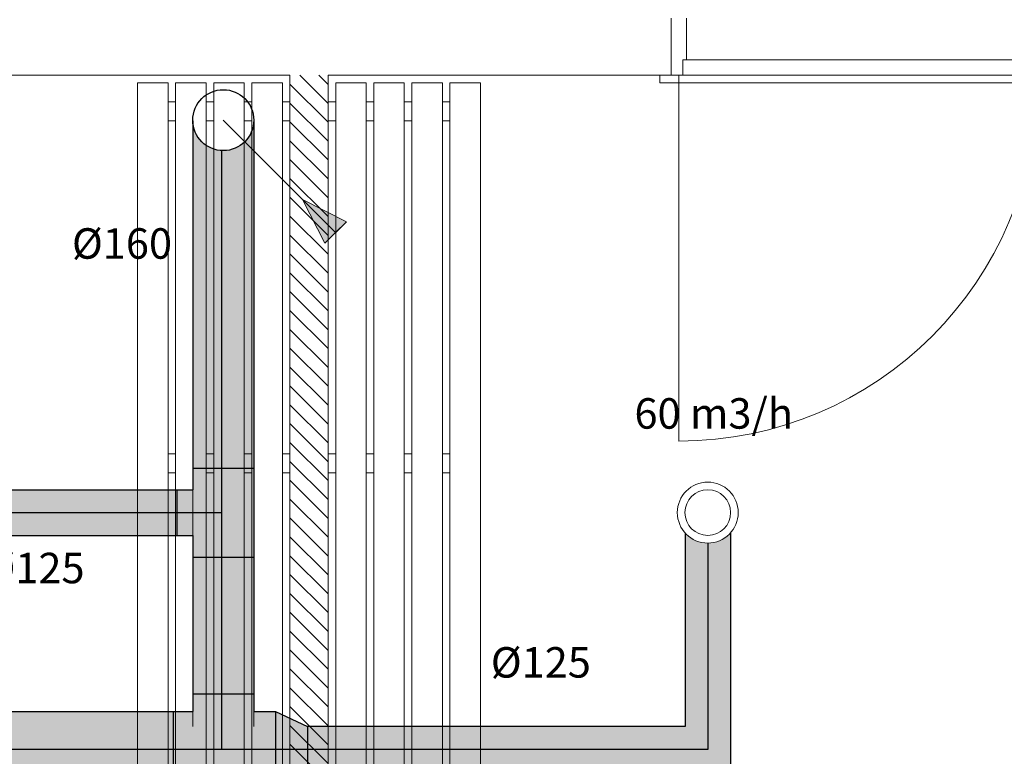
# Model space of a CAD drawing. Extents: x -4.2 to 40.5, y 0 to 28.7.
# Drawn here: x 34.6 to 37.2, y 18.9 to 20.8 of the extents above; entities that cross this region are included whole.
import ezdxf

# ---------------------------------------------------------------- set-up
doc = ezdxf.new("R2010")
doc.units = 0
doc.header["$LTSCALE"] = 50
doc.header["$MEASUREMENT"] = 0
doc.linetypes.add('ArchiTECH.PC 1. Line Type', pattern=[0.004, 0.003, -0.001])
doc.linetypes.add('ArchiTECH.PC Solid Line Type', pattern=[0])
doc.layers.add('01-Archi', color=7, linetype='Continuous')
doc.layers.add('_HUG Ventilation', color=30, linetype='Continuous')
doc.styles.add('ArchiTECHStyle2', font='arialbd.ttf', dxfattribs={"height": 0.0032})

# ---------------------------------------------------------------- blocks, each defined once
blk = doc.blocks.new('ACWBlock0000867', base_point=(106.4391, 40.204261))
at = {"layer": '01-Archi', "color": 0, "linetype": 'ArchiTECH.PC Solid Line Type', "lineweight": 9}
for p, q in [((0.715609, 0.4237), (0.715609, 0.3342)), ((0.717609, 0.3342), (0.717609, 0.4237))]:
    blk.add_line(p, q, dxfattribs=at)
at = {"layer": '01-Archi', "color": 0, "linetype": 'ArchiTECH.PC Solid Line Type', "lineweight": 5}
for p, q in [((0.716129, 0.4237), (0.717609, 0.42222)), ((0.717119, 0.4237), (0.717609, 0.42321)), ((0.715609, 0.42323), (0.717609, 0.42123)), ((0.715609, 0.42224), (0.717609, 0.42024)), ((0.715609, 0.42125), (0.717609, 0.41925)), ((0.715609, 0.42026), (0.717609, 0.41826)), ((0.715609, 0.41927), (0.717609, 0.41727)), ((0.715609, 0.41828), (0.717609, 0.41628)), ((0.715609, 0.41729), (0.717609, 0.41529)), ((0.715609, 0.4163), (0.717609, 0.4143)), ((0.715609, 0.41531), (0.717609, 0.41331)), ((0.715609, 0.41432), (0.717609, 0.41232)), ((0.715609, 0.41333), (0.717609, 0.41133)), ((0.715609, 0.41234), (0.717609, 0.41034)), ((0.715609, 0.41135), (0.717609, 0.40935)), ((0.715609, 0.41036), (0.717609, 0.40836)), ((0.715609, 0.40937), (0.717609, 0.40737)), ((0.715609, 0.408381), (0.717609, 0.406381)), ((0.715609, 0.407391), (0.717609, 0.405391)), ((0.715609, 0.406401), (0.717609, 0.404401)), ((0.715609, 0.405411), (0.717609, 0.403411)), ((0.715609, 0.404421), (0.717609, 0.402421)), ((0.715609, 0.403431), (0.717609, 0.401431)), ((0.715609, 0.402441), (0.717609, 0.400441)), ((0.715609, 0.401451), (0.717609, 0.399451)), ((0.715609, 0.400461), (0.717609, 0.398461)), ((0.715609, 0.399471), (0.717609, 0.397471)), ((0.715609, 0.398481), (0.717609, 0.396481)), ((0.715609, 0.397491), (0.717609, 0.395491)), ((0.715609, 0.396501), (0.717609, 0.394501)), ((0.715609, 0.395511), (0.717609, 0.393511)), ((0.715609, 0.394521), (0.717609, 0.392521)), ((0.715609, 0.393531), (0.717609, 0.391531)), ((0.715609, 0.392541), (0.717609, 0.390541)), ((0.715609, 0.391551), (0.717609, 0.389551)), ((0.715609, 0.390561), (0.717609, 0.388561)), ((0.715609, 0.389571), (0.717609, 0.387571)), ((0.715609, 0.388582), (0.717609, 0.386582))]:
    blk.add_line(p, q, dxfattribs=at)
blk = doc.blocks.new('ACWBlock0000868', base_point=(101.7791, 43.135183))
at = {"layer": '01-Archi', "color": 0, "linetype": 'ArchiTECH.PC Solid Line Type', "lineweight": 9}
for p, q in [((0.735627, 0.4267), (0.735627, 0.4237)), ((0.736427, 0.4245), (0.736427, 0.4267)), ((0.736227, 0.4237), (0.736227, 0.4245)), ((0.736227, 0.4245), (0.736427, 0.4245)), ((0.736227, 0.4237), (0.736227, 0.4245)), ((0.736227, 0.4245), (0.754627, 0.4245)), ((0.697609, 0.4237), (0.715609, 0.4237)), ((0.717609, 0.4237), (0.735627, 0.4237)), ((0.735027, 0.4237), (0.736027, 0.4237)), ((0.735027, 0.4233), (0.735027, 0.4237)), ((0.736027, 0.4233), (0.735027, 0.4233)), ((0.735627, 0.4237), (0.755227, 0.4237)), ((0.735627, 0.4237), (0.736227, 0.4237)), ((0.736027, 0.4237), (0.736027, 0.4233)), ((0.736027, 0.4233), (0.736027, 0.4237)), ((0.736027, 0.4237), (0.736227, 0.4237)), ((0.736027, 0.4233), (0.736027, 0.4045)), ((0.754827, 0.4233), (0.736027, 0.4233))]:
    blk.add_line(p, q, dxfattribs=at)
at = {"layer": '01-Archi', "color": 0, "linetype": 'ArchiTECH.PC 1. Line Type', "lineweight": 9}
blk.add_line((0.754227, 0.4237), (0.735627, 0.4237), dxfattribs=at)
at = {"layer": '01-Archi', "color": 0, "linetype": 'ArchiTECH.PC Solid Line Type', "lineweight": 9}
blk.add_arc((0.736027, 0.4233), 0.0188, -90, 0, dxfattribs=at)
blk = doc.blocks.new('ACWBlock0001003', base_point=(101.8741, 40.654261))
at = {"layer": '01-Archi', "color": 0, "linetype": 'ArchiTECH.PC Solid Line Type', "lineweight": 5}
blk.add_line((0.725609, 0.4233), (0.724009, 0.4233), dxfattribs=at)
blk = doc.blocks.new('ACWBlock0001004', base_point=(101.8741, 40.554261))
at = {"layer": '01-Archi', "color": 0, "linetype": 'ArchiTECH.PC Solid Line Type', "lineweight": 5}
blk.add_line((0.723609, 0.4233), (0.722009, 0.4233), dxfattribs=at)
blk = doc.blocks.new('ACWBlock0001005', base_point=(101.8741, 40.454261))
at = {"layer": '01-Archi', "color": 0, "linetype": 'ArchiTECH.PC Solid Line Type', "lineweight": 5}
blk.add_line((0.721609, 0.4233), (0.720009, 0.4233), dxfattribs=at)
blk = doc.blocks.new('ACWBlock0001006', base_point=(101.8741, 40.354261))
at = {"layer": '01-Archi', "color": 0, "linetype": 'ArchiTECH.PC Solid Line Type', "lineweight": 5}
blk.add_line((0.719609, 0.4233), (0.718009, 0.4233), dxfattribs=at)
blk = doc.blocks.new('ACWBlock0001007', base_point=(101.9241, 40.574261))
at = {"layer": '01-Archi', "color": 0, "linetype": 'ArchiTECH.PC Solid Line Type', "lineweight": 5}
blk.add_line((0.724009, 0.4223), (0.723609, 0.4223), dxfattribs=at)
blk = doc.blocks.new('ACWBlock0001008', base_point=(101.9741, 40.574261))
at = {"layer": '01-Archi', "color": 0, "linetype": 'ArchiTECH.PC Solid Line Type', "lineweight": 5}
blk.add_line((0.724009, 0.4213), (0.723609, 0.4213), dxfattribs=at)
blk = doc.blocks.new('ACWBlock0001009', base_point=(101.9241, 40.474261))
at = {"layer": '01-Archi', "color": 0, "linetype": 'ArchiTECH.PC Solid Line Type', "lineweight": 5}
blk.add_line((0.722009, 0.4223), (0.721609, 0.4223), dxfattribs=at)
blk = doc.blocks.new('ACWBlock0001010', base_point=(101.9241, 40.374261))
at = {"layer": '01-Archi', "color": 0, "linetype": 'ArchiTECH.PC Solid Line Type', "lineweight": 5}
blk.add_line((0.720009, 0.4223), (0.719609, 0.4223), dxfattribs=at)
blk = doc.blocks.new('ACWBlock0001011', base_point=(101.9741, 40.474261))
at = {"layer": '01-Archi', "color": 0, "linetype": 'ArchiTECH.PC Solid Line Type', "lineweight": 5}
blk.add_line((0.722009, 0.4213), (0.721609, 0.4213), dxfattribs=at)
blk = doc.blocks.new('ACWBlock0001012', base_point=(101.9741, 40.374261))
at = {"layer": '01-Archi', "color": 0, "linetype": 'ArchiTECH.PC Solid Line Type', "lineweight": 5}
blk.add_line((0.720009, 0.4213), (0.719609, 0.4213), dxfattribs=at)
blk = doc.blocks.new('ACWBlock0001013', base_point=(102.84785, 40.574261))
at = {"layer": '01-Archi', "color": 0, "linetype": 'ArchiTECH.PC Solid Line Type', "lineweight": 5}
blk.add_line((0.724009, 0.403825), (0.723609, 0.403825), dxfattribs=at)
blk = doc.blocks.new('ACWBlock0001014', base_point=(102.89785, 40.574261))
at = {"layer": '01-Archi', "color": 0, "linetype": 'ArchiTECH.PC Solid Line Type', "lineweight": 5}
blk.add_line((0.724009, 0.402825), (0.723609, 0.402825), dxfattribs=at)
blk = doc.blocks.new('ACWBlock0001015', base_point=(102.84785, 40.474261))
at = {"layer": '01-Archi', "color": 0, "linetype": 'ArchiTECH.PC Solid Line Type', "lineweight": 5}
blk.add_line((0.722009, 0.403825), (0.721609, 0.403825), dxfattribs=at)
blk = doc.blocks.new('ACWBlock0001016', base_point=(102.84785, 40.374261))
at = {"layer": '01-Archi', "color": 0, "linetype": 'ArchiTECH.PC Solid Line Type', "lineweight": 5}
blk.add_line((0.720009, 0.403825), (0.719609, 0.403825), dxfattribs=at)
blk = doc.blocks.new('ACWBlock0001017', base_point=(102.89785, 40.474261))
at = {"layer": '01-Archi', "color": 0, "linetype": 'ArchiTECH.PC Solid Line Type', "lineweight": 5}
blk.add_line((0.722009, 0.402825), (0.721609, 0.402825), dxfattribs=at)
blk = doc.blocks.new('ACWBlock0001018', base_point=(102.89785, 40.374261))
at = {"layer": '01-Archi', "color": 0, "linetype": 'ArchiTECH.PC Solid Line Type', "lineweight": 5}
blk.add_line((0.720009, 0.402825), (0.719609, 0.402825), dxfattribs=at)
blk = doc.blocks.new('ACWBlock0001025', base_point=(103.8716, 40.654261))
at = {"layer": '01-Archi', "color": 0, "linetype": 'ArchiTECH.PC Solid Line Type', "lineweight": 5}
blk.add_line((0.725609, 0.38335), (0.725609, 0.4233), dxfattribs=at)
blk = doc.blocks.new('ACWBlock0001026', base_point=(103.8716, 40.574261))
at = {"layer": '01-Archi', "color": 0, "linetype": 'ArchiTECH.PC Solid Line Type', "lineweight": 5}
blk.add_line((0.724009, 0.38335), (0.724009, 0.4233), dxfattribs=at)
blk = doc.blocks.new('ACWBlock0001027', base_point=(103.8716, 40.554261))
at = {"layer": '01-Archi', "color": 0, "linetype": 'ArchiTECH.PC Solid Line Type', "lineweight": 5}
blk.add_line((0.723609, 0.38335), (0.723609, 0.4233), dxfattribs=at)
blk = doc.blocks.new('ACWBlock0001028', base_point=(103.8716, 40.474261))
at = {"layer": '01-Archi', "color": 0, "linetype": 'ArchiTECH.PC Solid Line Type', "lineweight": 5}
blk.add_line((0.722009, 0.38335), (0.722009, 0.4233), dxfattribs=at)
blk = doc.blocks.new('ACWBlock0001029', base_point=(103.8716, 40.374261))
at = {"layer": '01-Archi', "color": 0, "linetype": 'ArchiTECH.PC Solid Line Type', "lineweight": 5}
blk.add_line((0.720009, 0.38335), (0.720009, 0.4233), dxfattribs=at)
blk = doc.blocks.new('ACWBlock0001030', base_point=(103.8716, 40.454261))
at = {"layer": '01-Archi', "color": 0, "linetype": 'ArchiTECH.PC Solid Line Type', "lineweight": 5}
blk.add_line((0.721609, 0.38335), (0.721609, 0.4233), dxfattribs=at)
blk = doc.blocks.new('ACWBlock0001031', base_point=(103.8716, 40.354261))
at = {"layer": '01-Archi', "color": 0, "linetype": 'ArchiTECH.PC Solid Line Type', "lineweight": 5}
blk.add_line((0.719609, 0.38335), (0.719609, 0.4233), dxfattribs=at)
blk = doc.blocks.new('ACWBlock0001032', base_point=(103.8716, 40.274261))
at = {"layer": '01-Archi', "color": 0, "linetype": 'ArchiTECH.PC Solid Line Type', "lineweight": 5}
blk.add_line((0.718009, 0.38335), (0.718009, 0.4233), dxfattribs=at)
blk = doc.blocks.new('ACWBlock0001033', base_point=(101.9241, 40.254261))
at = {"layer": '01-Archi', "color": 0, "linetype": 'ArchiTECH.PC Solid Line Type', "lineweight": 5}
blk.add_line((0.717609, 0.4223), (0.718009, 0.4223), dxfattribs=at)
blk = doc.blocks.new('ACWBlock0001034', base_point=(101.9741, 40.254261))
at = {"layer": '01-Archi', "color": 0, "linetype": 'ArchiTECH.PC Solid Line Type', "lineweight": 5}
blk.add_line((0.717609, 0.4213), (0.718009, 0.4213), dxfattribs=at)
blk = doc.blocks.new('ACWBlock0001035', base_point=(102.84785, 40.254261))
at = {"layer": '01-Archi', "color": 0, "linetype": 'ArchiTECH.PC Solid Line Type', "lineweight": 5}
blk.add_line((0.717609, 0.403825), (0.718009, 0.403825), dxfattribs=at)
blk = doc.blocks.new('ACWBlock0001037', base_point=(102.89785, 40.254261))
at = {"layer": '01-Archi', "color": 0, "linetype": 'ArchiTECH.PC Solid Line Type', "lineweight": 5}
blk.add_line((0.717609, 0.402825), (0.718009, 0.402825), dxfattribs=at)
blk = doc.blocks.new('ACWBlock0001043', base_point=(101.8741, 39.754261))
at = {"layer": '01-Archi', "color": 0, "linetype": 'ArchiTECH.PC Solid Line Type', "lineweight": 5}
blk.add_line((0.707609, 0.4233), (0.709209, 0.4233), dxfattribs=at)
blk = doc.blocks.new('ACWBlock0001044', base_point=(101.8741, 39.854261))
at = {"layer": '01-Archi', "color": 0, "linetype": 'ArchiTECH.PC Solid Line Type', "lineweight": 5}
blk.add_line((0.709609, 0.4233), (0.711209, 0.4233), dxfattribs=at)
blk = doc.blocks.new('ACWBlock0001045', base_point=(101.8741, 39.954261))
at = {"layer": '01-Archi', "color": 0, "linetype": 'ArchiTECH.PC Solid Line Type', "lineweight": 5}
blk.add_line((0.711609, 0.4233), (0.713209, 0.4233), dxfattribs=at)
blk = doc.blocks.new('ACWBlock0001046', base_point=(101.8741, 40.054261))
at = {"layer": '01-Archi', "color": 0, "linetype": 'ArchiTECH.PC Solid Line Type', "lineweight": 5}
blk.add_line((0.713609, 0.4233), (0.715209, 0.4233), dxfattribs=at)
blk = doc.blocks.new('ACWBlock0001047', base_point=(101.9241, 39.834261))
at = {"layer": '01-Archi', "color": 0, "linetype": 'ArchiTECH.PC Solid Line Type', "lineweight": 5}
blk.add_line((0.709209, 0.4223), (0.709609, 0.4223), dxfattribs=at)
blk = doc.blocks.new('ACWBlock0001048', base_point=(101.9741, 39.834261))
at = {"layer": '01-Archi', "color": 0, "linetype": 'ArchiTECH.PC Solid Line Type', "lineweight": 5}
blk.add_line((0.709209, 0.4213), (0.709609, 0.4213), dxfattribs=at)
blk = doc.blocks.new('ACWBlock0001049', base_point=(101.9241, 39.934261))
at = {"layer": '01-Archi', "color": 0, "linetype": 'ArchiTECH.PC Solid Line Type', "lineweight": 5}
blk.add_line((0.711209, 0.4223), (0.711609, 0.4223), dxfattribs=at)
blk = doc.blocks.new('ACWBlock0001050', base_point=(101.9241, 40.034261))
at = {"layer": '01-Archi', "color": 0, "linetype": 'ArchiTECH.PC Solid Line Type', "lineweight": 5}
blk.add_line((0.713209, 0.4223), (0.713609, 0.4223), dxfattribs=at)
blk = doc.blocks.new('ACWBlock0001051', base_point=(101.9741, 39.934261))
at = {"layer": '01-Archi', "color": 0, "linetype": 'ArchiTECH.PC Solid Line Type', "lineweight": 5}
blk.add_line((0.711209, 0.4213), (0.711609, 0.4213), dxfattribs=at)
blk = doc.blocks.new('ACWBlock0001052', base_point=(101.9741, 40.034261))
at = {"layer": '01-Archi', "color": 0, "linetype": 'ArchiTECH.PC Solid Line Type', "lineweight": 5}
blk.add_line((0.713209, 0.4213), (0.713609, 0.4213), dxfattribs=at)
blk = doc.blocks.new('ACWBlock0001053', base_point=(102.84785, 39.834261))
at = {"layer": '01-Archi', "color": 0, "linetype": 'ArchiTECH.PC Solid Line Type', "lineweight": 5}
blk.add_line((0.709209, 0.403825), (0.709609, 0.403825), dxfattribs=at)
blk = doc.blocks.new('ACWBlock0001054', base_point=(102.89785, 39.834261))
at = {"layer": '01-Archi', "color": 0, "linetype": 'ArchiTECH.PC Solid Line Type', "lineweight": 5}
blk.add_line((0.709209, 0.402825), (0.709609, 0.402825), dxfattribs=at)
blk = doc.blocks.new('ACWBlock0001055', base_point=(102.84785, 39.934261))
at = {"layer": '01-Archi', "color": 0, "linetype": 'ArchiTECH.PC Solid Line Type', "lineweight": 5}
blk.add_line((0.711209, 0.403825), (0.711609, 0.403825), dxfattribs=at)
blk = doc.blocks.new('ACWBlock0001056', base_point=(102.84785, 40.034261))
at = {"layer": '01-Archi', "color": 0, "linetype": 'ArchiTECH.PC Solid Line Type', "lineweight": 5}
blk.add_line((0.713209, 0.403825), (0.713609, 0.403825), dxfattribs=at)
blk = doc.blocks.new('ACWBlock0001057', base_point=(102.89785, 39.934261))
at = {"layer": '01-Archi', "color": 0, "linetype": 'ArchiTECH.PC Solid Line Type', "lineweight": 5}
blk.add_line((0.711209, 0.402825), (0.711609, 0.402825), dxfattribs=at)
blk = doc.blocks.new('ACWBlock0001058', base_point=(102.89785, 40.034261))
at = {"layer": '01-Archi', "color": 0, "linetype": 'ArchiTECH.PC Solid Line Type', "lineweight": 5}
blk.add_line((0.713209, 0.402825), (0.713609, 0.402825), dxfattribs=at)
blk = doc.blocks.new('ACWBlock0001065', base_point=(103.8716, 39.754261))
at = {"layer": '01-Archi', "color": 0, "linetype": 'ArchiTECH.PC Solid Line Type', "lineweight": 5}
blk.add_line((0.707609, 0.38335), (0.707609, 0.4233), dxfattribs=at)
blk = doc.blocks.new('ACWBlock0001066', base_point=(103.8716, 39.834261))
at = {"layer": '01-Archi', "color": 0, "linetype": 'ArchiTECH.PC Solid Line Type', "lineweight": 5}
blk.add_line((0.709209, 0.38335), (0.709209, 0.4233), dxfattribs=at)
blk = doc.blocks.new('ACWBlock0001067', base_point=(103.8716, 39.854261))
at = {"layer": '01-Archi', "color": 0, "linetype": 'ArchiTECH.PC Solid Line Type', "lineweight": 5}
blk.add_line((0.709609, 0.38335), (0.709609, 0.4233), dxfattribs=at)
blk = doc.blocks.new('ACWBlock0001068', base_point=(103.8716, 39.934261))
at = {"layer": '01-Archi', "color": 0, "linetype": 'ArchiTECH.PC Solid Line Type', "lineweight": 5}
blk.add_line((0.711209, 0.38335), (0.711209, 0.4233), dxfattribs=at)
blk = doc.blocks.new('ACWBlock0001069', base_point=(103.8716, 40.034261))
at = {"layer": '01-Archi', "color": 0, "linetype": 'ArchiTECH.PC Solid Line Type', "lineweight": 5}
blk.add_line((0.713209, 0.38335), (0.713209, 0.4233), dxfattribs=at)
blk = doc.blocks.new('ACWBlock0001070', base_point=(103.8716, 39.954261))
at = {"layer": '01-Archi', "color": 0, "linetype": 'ArchiTECH.PC Solid Line Type', "lineweight": 5}
blk.add_line((0.711609, 0.38335), (0.711609, 0.4233), dxfattribs=at)
blk = doc.blocks.new('ACWBlock0001071', base_point=(103.8716, 40.054261))
at = {"layer": '01-Archi', "color": 0, "linetype": 'ArchiTECH.PC Solid Line Type', "lineweight": 5}
blk.add_line((0.713609, 0.38335), (0.713609, 0.4233), dxfattribs=at)
blk = doc.blocks.new('ACWBlock0001072', base_point=(103.8716, 40.134261))
at = {"layer": '01-Archi', "color": 0, "linetype": 'ArchiTECH.PC Solid Line Type', "lineweight": 5}
blk.add_line((0.715209, 0.38335), (0.715209, 0.4233), dxfattribs=at)
blk = doc.blocks.new('ACWBlock0001073', base_point=(101.9241, 40.154261))
at = {"layer": '01-Archi', "color": 0, "linetype": 'ArchiTECH.PC Solid Line Type', "lineweight": 5}
blk.add_line((0.715609, 0.4223), (0.715209, 0.4223), dxfattribs=at)
blk = doc.blocks.new('ACWBlock0001074', base_point=(101.9741, 40.154261))
at = {"layer": '01-Archi', "color": 0, "linetype": 'ArchiTECH.PC Solid Line Type', "lineweight": 5}
blk.add_line((0.715609, 0.4213), (0.715209, 0.4213), dxfattribs=at)
blk = doc.blocks.new('ACWBlock0001075', base_point=(102.84785, 40.154261))
at = {"layer": '01-Archi', "color": 0, "linetype": 'ArchiTECH.PC Solid Line Type', "lineweight": 5}
blk.add_line((0.715609, 0.403825), (0.715209, 0.403825), dxfattribs=at)
blk = doc.blocks.new('ACWBlock0001077', base_point=(102.89785, 40.154261))
at = {"layer": '01-Archi', "color": 0, "linetype": 'ArchiTECH.PC Solid Line Type', "lineweight": 5}
blk.add_line((0.715609, 0.402825), (0.715209, 0.402825), dxfattribs=at)

msp = doc.modelspace()

# ---------------------------------------------------------------- hatches: boundary and pattern name
at = {"layer": '_HUG Ventilation', "linetype": 'Continuous', "lineweight": 0}
h = msp.add_hatch(color=2, dxfattribs=at)
h.dxf.hatch_style = 1
h.paths.add_polyline_path([(34.9836, 18.9256), (32.3927, 18.9256), (32.3927, 18.8256), (34.9836, 18.8256)])
h.paths.add_polyline_path([(34.9836, 19.0256), (32.3927, 19.0256), (32.3927, 18.9256), (34.9836, 18.9256)])
h.paths.add_polyline_path([(35.2522, 18.9256), (34.9836, 18.9256), (34.9836, 18.8256), (35.1953, 18.8256), (35.2522, 18.8256)])
h.paths.add_polyline_path([(35.2522, 19.0256), (35.1953, 19.0256), (35.1953, 19.0704), (35.1111, 19.0704), (35.1111, 18.9256), (35.2522, 18.9256)])
h.paths.add_polyline_path([(35.1111, 19.0704), (35.0353, 19.0704), (35.0353, 19.0256), (34.9836, 19.0256), (34.9836, 18.9256), (35.1111, 18.9256)])
h.paths.add_polyline_path([(36.3871, 19.4672, -0.210702), (36.3281, 19.4933), (36.3281, 18.9856), (35.3367, 18.9856), (35.2522, 19.0256), (35.2522, 18.9256), (36.3871, 18.9256)], flags=17)
h.paths.add_polyline_path([(36.4471, 19.4943, -0.21525), (36.3871, 19.4672), (36.3871, 18.9256), (35.2522, 18.9256), (35.2522, 18.8256), (35.3367, 18.8656), (36.4471, 18.8656)])
h.paths.add_polyline_path([(35.1111, 19.5472), (34.3654, 19.5472, -0.21525), (34.3383, 19.4872), (35.0353, 19.4872), (35.0353, 19.0704), (35.1111, 19.0704)])
h.paths.add_polyline_path([(35.1953, 20.577, -0.429834), (35.1111, 20.4971), (35.1111, 19.0704), (35.1953, 19.0704)])
h.paths.add_polyline_path([(35.1111, 20.4971, -0.391652), (35.0353, 20.575), (35.0353, 19.6072), (34.3383, 19.6072, -0.21525), (34.3654, 19.5472), (35.1111, 19.5472)])
h = msp.add_hatch(color=256, dxfattribs=at)
h.dxf.hatch_style = 1
h.paths.add_polyline_path([(35.3231, 20.3691), (35.4101, 20.2822), (35.4384, 20.3104)])
h = msp.add_hatch(color=256, dxfattribs=at)
h.dxf.hatch_style = 1
h.paths.add_polyline_path([(35.3231, 20.3691), (35.3818, 20.2539), (35.4101, 20.2822)])

# ---------------------------------------------------------------- linework, layer by layer
at = {"layer": '_HUG Ventilation', "linetype": 'Continuous', "lineweight": 0, "flags": 128}
for points in [[(35.0353, 20.575), (35.0353, 18.9856)], [(35.1153, 20.577), (35.4101, 20.2822), (35.4384, 20.3104), (35.3818, 20.2539), (35.3231, 20.3691), (35.4384, 20.3104)], [(35.1953, 20.577), (35.1953, 18.9856)]]:
    msp.add_lwpolyline(points, dxfattribs=at)
at = {"layer": '_HUG Ventilation', "linetype": 'Continuous', "lineweight": 30, "flags": 128}
for points in [[(35.0353, 20.575), (35.0353, 19.6072)], [(35.1953, 20.577), (35.1953, 19.0256)], [(35.1111, 20.4971), (35.1111, 18.9256)], [(35.0353, 19.664), (35.1953, 19.664)], [(34.3383, 19.6072), (35.0353, 19.6072)], [(34.9943, 19.4872), (34.9943, 19.6072)], [(34.3654, 19.5472), (35.1111, 19.5472)], [(34.3383, 19.4872), (35.0353, 19.4872)], [(35.0353, 19.4872), (35.0353, 19.0256)], [(36.3281, 19.4933), (36.3281, 18.9856), (36.3281, 18.9856), (36.3281, 18.9856), (35.3367, 18.9856)], [(36.4471, 19.4943), (36.4471, 18.8656)], [(36.3871, 19.4672), (36.3871, 18.9256), (36.3871, 18.9256), (32.3927, 18.9256)], [(35.0353, 19.4305), (35.1953, 19.4305)], [(35.1953, 19.0704), (35.0353, 19.0704)], [(32.3927, 19.0256), (35.0353, 19.0256)], [(34.9836, 19.0256), (34.9836, 18.8256)], [(35.1953, 19.0256), (35.2522, 19.0256), (35.3367, 18.9856)], [(35.2522, 19.0256), (35.2522, 18.8256)], [(35.3367, 18.9856), (35.3367, 18.8656)]]:
    msp.add_lwpolyline(points, dxfattribs=at)
at = {"layer": '_HUG Ventilation', "linetype": 'Continuous', "lineweight": 0}
for centre, radius in [((35.1153, 20.577), 0.08), ((36.3871, 19.5472), 0.08), ((36.3871, 19.5472), 0.08), ((36.3871, 19.5472), 0.06), ((36.3871, 19.5472), 0.06)]:
    msp.add_circle(centre, radius, dxfattribs=at)
at = {"layer": '_HUG Ventilation', "linetype": 'Continuous', "lineweight": 30}
msp.add_circle((35.1153, 20.577), 0.08, dxfattribs=at)

# ---------------------------------------------------------------- block references
at = {"layer": '01-Archi', "color": 0, "linetype": 'ArchiTECH.PC Solid Line Type', "xscale": 50, "yscale": 50, "zscale": 50}
for name, p in [('ACWBlock0000868', (5088.465, 2156.2692)), ('ACWBlock0001043', (5093.215, 1987.2231)), ('ACWBlock0001065', (5193.09, 1987.2231)), ('ACWBlock0001066', (5193.09, 1991.2231)), ('ACWBlock0001044', (5093.215, 1992.2231)), ('ACWBlock0001067', (5193.09, 1992.2231)), ('ACWBlock0001068', (5193.09, 1996.2231)), ('ACWBlock0001045', (5093.215, 1997.2231)), ('ACWBlock0001070', (5193.09, 1997.2231)), ('ACWBlock0001069', (5193.09, 2001.2231)), ('ACWBlock0001046', (5093.215, 2002.2231)), ('ACWBlock0001071', (5193.09, 2002.2231)), ('ACWBlock0001072', (5193.09, 2006.2231)), ('ACWBlock0000867', (5321.465, 2009.7231)), ('ACWBlock0001006', (5093.215, 2017.2231)), ('ACWBlock0001032', (5193.09, 2013.2231)), ('ACWBlock0001031', (5193.09, 2017.2231)), ('ACWBlock0001005', (5093.215, 2022.2231)), ('ACWBlock0001029', (5193.09, 2018.2231)), ('ACWBlock0001030', (5193.09, 2022.2231)), ('ACWBlock0001004', (5093.215, 2027.2231)), ('ACWBlock0001028', (5193.09, 2023.2231)), ('ACWBlock0001027', (5193.09, 2027.2231)), ('ACWBlock0001003', (5093.215, 2032.2231)), ('ACWBlock0001026', (5193.09, 2028.2231)), ('ACWBlock0001025', (5193.09, 2032.2231)), ('ACWBlock0001047', (5095.715, 1991.2231)), ('ACWBlock0001049', (5095.715, 1996.2231)), ('ACWBlock0001050', (5095.715, 2001.2231)), ('ACWBlock0001073', (5095.715, 2007.2231)), ('ACWBlock0001033', (5095.715, 2012.2231)), ('ACWBlock0001010', (5095.715, 2018.2231)), ('ACWBlock0001009', (5095.715, 2023.2231)), ('ACWBlock0001007', (5095.715, 2028.2231)), ('ACWBlock0001048', (5098.215, 1991.2231)), ('ACWBlock0001051', (5098.215, 1996.2231)), ('ACWBlock0001052', (5098.215, 2001.2231)), ('ACWBlock0001074', (5098.215, 2007.2231)), ('ACWBlock0001034', (5098.215, 2012.2231)), ('ACWBlock0001012', (5098.215, 2018.2231)), ('ACWBlock0001011', (5098.215, 2023.2231)), ('ACWBlock0001008', (5098.215, 2028.2231)), ('ACWBlock0001053', (5141.9025, 1991.2231)), ('ACWBlock0001055', (5141.9025, 1996.2231)), ('ACWBlock0001056', (5141.9025, 2001.2231)), ('ACWBlock0001075', (5141.9025, 2007.2231)), ('ACWBlock0001035', (5141.9025, 2012.2231)), ('ACWBlock0001016', (5141.9025, 2018.2231)), ('ACWBlock0001015', (5141.9025, 2023.2231)), ('ACWBlock0001013', (5141.9025, 2028.2231)), ('ACWBlock0001054', (5144.4025, 1991.2231)), ('ACWBlock0001057', (5144.4025, 1996.2231)), ('ACWBlock0001058', (5144.4025, 2001.2231)), ('ACWBlock0001077', (5144.4025, 2007.2231)), ('ACWBlock0001037', (5144.4025, 2012.2231)), ('ACWBlock0001018', (5144.4025, 2018.2231)), ('ACWBlock0001017', (5144.4025, 2023.2231)), ('ACWBlock0001014', (5144.4025, 2028.2231))]:
    msp.add_blockref(name, p, dxfattribs=at)

# ---------------------------------------------------------------- texts
at = {"layer": '_HUG Ventilation', "linetype": 'Continuous', "lineweight": 0, "char_height": 0.08, "attachment_point": 1, "style": 'ArchiTECHStyle2'}
for s, insert in [('Ø160', (34.7182, 20.2934)), ('60 m3/h', (36.1946, 19.8474)), ('60 m3/h', (36.1946, 19.8474)), ('Ø125', (34.4886, 19.4417)), ('Ø125', (35.8175, 19.1941))]:
    msp.add_mtext_dynamic_manual_height_columns(s, width=1.018314, gutter_width=1, heights=[0], dxfattribs=dict(at, insert=insert))

doc.saveas('drawing.dxf')
